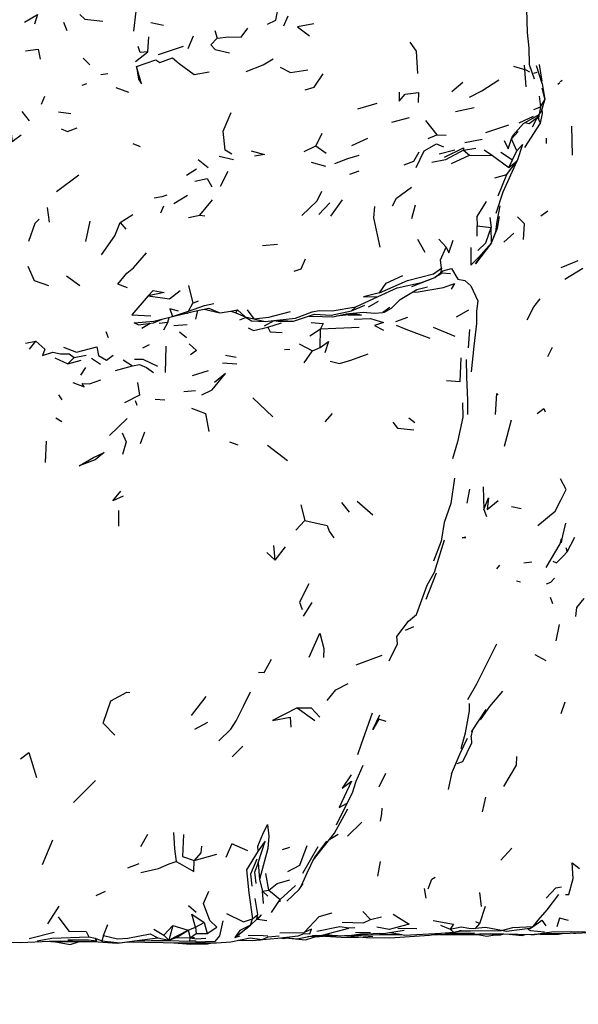
# Model space of a CAD drawing. Units: millimetres. Extents: x 42 to 1003, y 198 to 976.
# Drawn here: x 335 to 362, y 742 to 788 of the extents above; entities that cross this region are included whole.
import ezdxf

# ---------------------------------------------------------------- set-up
doc = ezdxf.new("R2010")
doc.units = ezdxf.units.MM
doc.layers.add('COTA', color=1, linetype='Continuous')
doc.layers.add('RUBINETTOS', color=2, linetype='Continuous')
doc.styles.get("Standard").update_dxf_attribs({"font": 'arial.ttf'})
doc.dimstyles.new('Milímetros', dxfattribs={"dimtxt": 11, "dimasz": 5, "dimexe": 3, "dimexo": 10, "dimgap": 3, "dimtad": 1, "dimtxsty": 'Standard', "dimblk": 'DOT', "dimcen": 2.5, "dimadec": 0, "dimazin": 0, "dimtfac": 1, "dimtmove": 0, "dimatfit": 3, "dimldrblk": 'DOT', "dimfxl": 1, "dimarcsym": 0})

# ---------------------------------------------------------------- blocks, each defined once
blk = doc.blocks.new('_Dot')
at = {"color": 0, "linetype": 'ByBlock', "lineweight": -2}
blk.add_line((-0.5, 0), (-1, 0), dxfattribs=at)
at = {"color": 0, "linetype": 'ByBlock', "const_width": 0.5}
blk.add_lwpolyline([(-0.25, 0, 1), (0.25, 0, 1)], format="xyb", close=True, dxfattribs=at)
blk = doc.blocks.new('*D47')
at = {"layer": 'COTA', "color": 0, "lineweight": -2, "transparency": 16777216}
for p, q in [((376.474, 733.997), (376.474, 695.358)), ((101.742, 733.212), (101.742, 695.358)), ((371.474, 698.358), (106.742, 698.358))]:
    blk.add_line(p, q, dxfattribs=at)
at = {"layer": 'Defpoints', "color": 0, "transparency": 16777216}
for p in [(376.474, 743.997), (101.742, 743.212), (101.742, 698.358)]:
    blk.add_point(p, dxfattribs=at)
at = {"layer": 'COTA', "color": 0, "lineweight": -2, "transparency": 16777216, "xscale": 5, "yscale": 5, "zscale": 5, "rotation": 180}
blk.add_blockref('_Dot', (101.742, 698.358), dxfattribs=at)
at = {"layer": 'COTA', "color": 0, "lineweight": -2, "transparency": 16777216, "xscale": 5, "yscale": 5, "zscale": 5}
blk.add_blockref('_Dot', (376.474, 698.358), dxfattribs=at)
at = {"layer": 'COTA', "color": 0, "transparency": 16777216, "insert": (239.108, 716.419), "char_height": 30, "attachment_point": 5}
blk.add_mtext('274', dxfattribs=at)

msp = doc.modelspace()

# ---------------------------------------------------------------- linework, layer by layer
at = {"layer": 'RUBINETTOS'}
for p, q in [((340.752, 787.59), (340.865, 788.531)), ((347.835, 787.849), (348.038, 788.316)), ((337.605, 787.616), (337.453, 788)), ((342.151, 787.867), (341.548, 787.99)), ((341.411, 786.626), (341.458, 787.324)), ((343.316, 786.776), (343.564, 787.376)), ((344.581, 787.624), (344.682, 787.263)), ((341.922, 786.498), (343.093, 786.89)), ((338.366, 786.317), (338.682, 786.012)), ((340.825, 786.172), (341.411, 786.626)), ((359.252, 784.963), (359.176, 785.984)), ((360.012, 785.12), (359.753, 785.963)), ((359.877, 786.03), (359.998, 785.241)), ((339.2, 785.548), (339.523, 785.6)), ((359.767, 785.646), (359.6, 785.602)), ((338.315, 785.041), (338.542, 785.133)), ((339.899, 784.943), (340.494, 784.714)), ((356.265, 785.173), (355.754, 784.738)), ((360.005, 784.902), (360.131, 784.362)), ((360.012, 785.12), (360.131, 784.362)), ((360.745, 785.1), (360.841, 785.181)), ((360.874, 785.209), (360.883, 785.216)), ((360.883, 785.216), (360.959, 785.28)), ((336.397, 784.146), (336.556, 784.528)), ((359.876, 784.525), (359.94, 784.03)), ((351.312, 783.933), (352.23, 784.204)), ((355.919, 783.799), (356.808, 783.987)), ((359.618, 783.897), (359.94, 784.03)), ((359.94, 784.03), (360.131, 784.362)), ((359.987, 783.816), (360.131, 784.362)), ((335.831, 783.372), (335.482, 783.813)), ((337.206, 783.798), (337.784, 783.712)), ((352.925, 783.301), (353.762, 783.518)), ((358.921, 783.265), (359.597, 783.593)), ((359.562, 783.086), (359.789, 783.545)), ((359.789, 783.545), (359.874, 783.659)), ((359.861, 783.436), (359.874, 783.659)), ((359.875, 783.66), (359.874, 783.659)), ((360.033, 783.705), (360.012, 783.909)), ((354.504, 783.388), (355.038, 782.709)), ((357.349, 782.814), (358.437, 783.173)), ((361.436, 781.747), (361.412, 783.118)), ((349.628, 782.765), (349.343, 782.188)), ((354.638, 782.53), (355.038, 782.709)), ((355.038, 782.709), (355.482, 782.689)), ((358.569, 782.514), (358.881, 782.86)), ((358.569, 782.514), (358.623, 782.681)), ((340.703, 782.296), (341.057, 782.151)), ((348.786, 781.921), (349.343, 782.188)), ((349.343, 782.188), (349.832, 781.845)), ((351.037, 782.198), (351.797, 782.546)), ((356.365, 782.349), (357.188, 782.501)), ((358.816, 781.958), (358.569, 782.514)), ((360.209, 782.548), (360.208, 782.289)), ((344.781, 781.697), (345.45, 781.536)), ((355.15, 781.809), (355.891, 782.004)), ((355.733, 781.348), (356.589, 781.739)), ((356.304, 781.987), (356.879, 782.079)), ((356.304, 781.987), (356.589, 781.739)), ((356.589, 781.739), (357.666, 781.724)), ((357.275, 781.994), (357.666, 781.724)), ((357.666, 781.724), (358.444, 781.171)), ((358.069, 781.882), (358.62, 781.521)), ((358.62, 781.521), (358.816, 781.958)), ((343.78, 781.549), (344.259, 781.158)), ((349.122, 781.411), (349.788, 781.233)), ((358.338, 780.814), (358.834, 781.48)), ((358.444, 781.171), (358.62, 781.521)), ((358.444, 781.171), (358.834, 781.48)), ((337.102, 780.03), (338.156, 780.822)), ((343.238, 780.798), (343.709, 781.1)), ((344.847, 780.288), (345.196, 780.985)), ((350.948, 780.851), (351.379, 781.015)), ((358.338, 780.814), (357.758, 780.665)), ((358.338, 780.814), (357.916, 779.81)), ((342.641, 779.471), (343.28, 779.858)), ((342.034, 779.024), (342.175, 779.352)), ((343.869, 778.919), (344.456, 779.639)), ((349.474, 778.944), (350.005, 779.495)), ((350.039, 778.871), (350.589, 779.641)), ((353.866, 778.759), (354.045, 779.396)), ((336.671, 779.272), (336.756, 778.583)), ((340.109, 778.57), (340.7, 778.954)), ((343.33, 778.812), (343.869, 778.919)), ((343.869, 778.919), (344.108, 778.882)), ((357.908, 778.298), (358.002, 778.86)), ((359.955, 778.89), (360.288, 779.119)), ((338.49, 777.669), (338.699, 778.637)), ((340.109, 778.57), (340.37, 778.25)), ((356.95, 777.927), (356.943, 778.406)), ((356.943, 778.406), (357.608, 778.332)), ((357.547, 778.813), (357.608, 778.332)), ((357.62, 777.618), (357.608, 778.332)), ((357.62, 777.618), (357.908, 778.298)), ((358.208, 777.636), (358.68, 778.061)), ((346.818, 777.489), (347.529, 777.555)), ((354.127, 777.79), (354.481, 777.163)), ((355.143, 777.787), (355.485, 777.404)), ((360.913, 776.448), (361.716, 776.773)), ((354.955, 775.981), (355.218, 776.192)), ((355.27, 776.419), (355.218, 776.192)), ((361.081, 775.9), (361.937, 776.418)), ((338.202, 775.586), (337.576, 776.041)), ((353.862, 775.548), (354.955, 775.981)), ((343.338, 775.604), (343.54, 774.764)), ((353.885, 775.277), (354.163, 775.303)), ((354.163, 775.303), (355.354, 775.501)), ((343.331, 774.39), (343.54, 774.764)), ((343.54, 774.764), (343.807, 774.877)), ((351.229, 774.6), (352.28, 775.082)), ((351.826, 774.598), (352.291, 774.865)), ((342.578, 774.13), (343.331, 774.39)), ((343.618, 774.392), (344.072, 774.484)), ((343.673, 774.015), (343.765, 774.422)), ((344.072, 774.484), (344.295, 774.537)), ((344.072, 774.484), (344.814, 774.314)), ((344.295, 774.537), (344.814, 774.314)), ((344.814, 774.314), (345.335, 774.383)), ((345.335, 774.383), (345.644, 774.453)), ((345.335, 774.383), (345.565, 774.313)), ((345.565, 774.313), (345.644, 774.453)), ((345.565, 774.313), (346, 774.119)), ((345.644, 774.453), (346, 774.119)), ((346.101, 774.451), (346.42, 774.03)), ((351.017, 774.4), (351.652, 774.663)), ((351.017, 774.4), (351.229, 774.6)), ((352.569, 774.346), (352.899, 774.526)), ((355.966, 774.122), (356.559, 774.458)), ((340.963, 773.746), (341.682, 773.838)), ((341.124, 773.586), (341.526, 773.818)), ((341.682, 773.838), (342.09, 774.016)), ((341.693, 773.923), (342.578, 774.13)), ((341.945, 773.819), (342.355, 773.863)), ((342.355, 773.863), (342.15, 773.492)), ((342.355, 773.863), (342.413, 774.091)), ((342.633, 773.717), (343.264, 773.752)), ((346.058, 774.084), (345.744, 773.968)), ((346, 774.119), (346.308, 773.937)), ((346, 774.119), (346.42, 774.03)), ((346.308, 773.937), (346.946, 773.907)), ((346.42, 774.03), (346.946, 773.907)), ((346.917, 773.692), (347.38, 773.946)), ((346.946, 773.907), (347.492, 773.967)), ((347.073, 773.635), (347.717, 773.836)), ((347.492, 773.967), (348.278, 773.915)), ((353.111, 773.908), (353.675, 774.108)), ((339.426, 773.424), (339.539, 773.138)), ((342.914, 773.407), (343.242, 773.148)), ((349.052, 773.232), (349.553, 773.557)), ((349.542, 772.671), (349.553, 773.557)), ((349.553, 773.557), (351.377, 773.626)), ((354.878, 773.629), (355.899, 773.203)), ((356.535, 772.662), (356.597, 773.519)), ((335.641, 772.881), (336.123, 772.973)), ((335.828, 772.59), (336.123, 772.973)), ((341.172, 772.66), (341.497, 772.82)), ((348.557, 772.848), (349.181, 772.511)), ((342.244, 771.502), (342.282, 772.74)), ((347.853, 772.582), (348.11, 772.599)), ((348.788, 771.948), (349.181, 772.511)), ((349.181, 772.511), (349.542, 772.671)), ((360.276, 772.243), (360.504, 772.684)), ((337.03, 772.186), (337.634, 771.904)), ((337.634, 771.904), (337.946, 772.199)), ((337.634, 771.904), (338.266, 772.078)), ((337.946, 772.199), (338.501, 772.312)), ((338.751, 772.166), (339.188, 771.881)), ((340.25, 772.094), (340.694, 771.807)), ((344.935, 771.958), (345.607, 771.909)), ((345.083, 772.312), (345.581, 772.215)), ((338.476, 771.725), (338.231, 771.363)), ((339.89, 771.589), (340.694, 771.807)), ((343.528, 771.346), (344.279, 771.586)), ((343.116, 770.591), (343.665, 770.642)), ((337.206, 770.447), (337.36, 770.201)), ((340.813, 770.174), (340.897, 769.957)), ((341.761, 770.23), (342.208, 770.201)), ((346.37, 770.302), (347.31, 769.407)), ((337.079, 769.359), (337.362, 769.183)), ((339.601, 768.52), (340.445, 769.323)), ((350.103, 769.554), (349.755, 769.166)), ((353.718, 769.356), (354.012, 769.142)), ((358.243, 768.018), (358.559, 769.259)), ((341.251, 768.678), (341.047, 768.137)), ((336.612, 768.258), (336.575, 767.244)), ((345.269, 768.225), (345.656, 768.078)), ((347.061, 768.068), (348.008, 767.339)), ((356.47, 765.33), (356.599, 765.99)), ((357.226, 766.101), (357.262, 765.032)), ((351.291, 765.419), (352.027, 764.776)), ((340.044, 764.247), (340.045, 764.987)), ((348.635, 765.257), (348.819, 764.513)), ((350.555, 765.365), (350.91, 764.9)), ((357.262, 765.032), (357.384, 764.709)), ((358.559, 765.171), (359.024, 765.072)), ((348.4, 764.06), (348.819, 764.513)), ((360.858, 763.414), (360.937, 763.652)), ((347.417, 762.647), (347.364, 763.334)), ((347.417, 762.647), (347.911, 763.266)), ((361.134, 763.238), (361.185, 763.039)), ((347.033, 763.01), (347.417, 762.647)), ((357.875, 762.237), (358.014, 762.408)), ((359.15, 762.523), (359.521, 762.561)), ((354.536, 760.797), (355.033, 762.044)), ((358.801, 761.671), (358.993, 761.615)), ((360.513, 760.588), (360.402, 760.876)), ((348.76, 760.008), (349.17, 760.648)), ((361.594, 759.992), (361.654, 760.416)), ((353.563, 759.334), (353.966, 759.516)), ((360.671, 758.836), (360.834, 759.602)), ((351.238, 757.709), (352.464, 758.166)), ((359.673, 758.188), (360.184, 757.909)), ((343.479, 755.315), (344.171, 756.217)), ((348.464, 755.675), (349.285, 755.078)), ((356.582, 755.543), (356.584, 755.886)), ((360.908, 755.412), (361.098, 755.954)), ((356.686, 754.549), (357.37, 755.606)), ((343.626, 754.674), (344.238, 755.005)), ((356.667, 754.316), (356.729, 754.575)), ((356.667, 754.316), (356.683, 754)), ((345.39, 753.361), (345.894, 753.874)), ((352.323, 751.956), (352.634, 752.588)), ((355.742, 752.571), (355.572, 751.824)), ((337.903, 751.213), (338.95, 752.25)), ((357.202, 750.778), (357.357, 751.47)), ((350.311, 750.152), (350.812, 751.184)), ((350.836, 749.618), (351.509, 750.285)), ((341.081, 749.14), (341.41, 749.719)), ((350.004, 749.489), (350.387, 749.717)), ((336.44, 748.295), (336.925, 749.447)), ((348.723, 747.874), (349.447, 749.138)), ((343.601, 748.474), (344.674, 748.77)), ((347.759, 748.993), (348.108, 749.102)), ((358.068, 748.487), (358.589, 749.063)), ((340.47, 748.126), (340.999, 748.34)), ((346.62, 748.368), (346.686, 747.58)), ((352.265, 747.732), (352.383, 748.43)), ((347.116, 747.08), (346.981, 747.867)), ((346.686, 747.58), (346.819, 747.024)), ((347.652, 746.636), (348.374, 747.293)), ((338.983, 746.819), (339.424, 747.026)), ((346.819, 747.024), (347.116, 747.08)), ((346.875, 746.453), (346.819, 747.024)), ((346.819, 747.024), (347.073, 746.8)), ((354.542, 746.697), (354.463, 747.162)), ((357.148, 746.308), (357.078, 746.96)), ((343.337, 746.352), (343.69, 746.046)), ((346.594, 745.936), (346.475, 746.679)), ((347.244, 746.02), (347.652, 746.636)), ((347.663, 746.532), (347.652, 746.636)), ((336.695, 745.491), (337.236, 746.321)), ((346.343, 745.723), (346.594, 745.936)), ((346.553, 745.702), (346.594, 745.936)), ((351.553, 746.064), (351.913, 745.694)), ((357.076, 745.511), (357.337, 746.316)), ((339.319, 744.931), (339.53, 745.461)), ((343.658, 745.326), (344.077, 745.55)), ((344.077, 745.55), (344.218, 745.035)), ((345.523, 744.84), (346.249, 745.43)), ((346.249, 745.43), (346.343, 745.723)), ((346.249, 745.43), (346.553, 745.702)), ((351.913, 745.694), (352.439, 745.818)), ((355.212, 745.429), (355.666, 745.244)), ((356.863, 745.27), (357.076, 745.511)), ((356.869, 745.604), (357.076, 745.511)), ((335.815, 744.802), (337.001, 745.092)), ((341.694, 745.231), (342.164, 744.949)), ((342.164, 744.949), (342.587, 745.414)), ((342.587, 745.414), (342.402, 744.715)), ((342.402, 744.715), (343.31, 745.191)), ((342.587, 745.414), (343.31, 745.191)), ((342.769, 744.837), (343.31, 745.191)), ((343.31, 745.191), (343.658, 745.326)), ((343.31, 745.191), (343.415, 744.833)), ((343.415, 744.833), (343.695, 745.04)), ((343.658, 745.326), (343.695, 745.04)), ((343.695, 745.04), (344.218, 745.035)), ((347.64, 745.071), (348.79, 745.078)), ((349.753, 744.938), (349.864, 744.977)), ((349.826, 745.005), (349.963, 745.007)), ((351.216, 745.098), (351.91, 745.076)), ((351.438, 745.024), (352.628, 745.041)), ((351.725, 744.999), (351.877, 745.031)), ((352.417, 744.991), (352.321, 745.037)), ((352.628, 745.041), (353.497, 745.185)), ((353.212, 745.283), (354.107, 745.264)), ((354.786, 744.97), (355.78, 745.012)), ((355.825, 745.09), (355.666, 745.244)), ((355.825, 745.09), (356.106, 745.163)), ((357.651, 744.955), (357.696, 744.948)), ((357.696, 744.948), (358.043, 744.971)), ((358.043, 744.971), (358.198, 745.016)), ((359.424, 745.268), (359.59, 745.365)), ((361.498, 745.054), (361.605, 745.05)), ((361.605, 745.05), (361.708, 745.06)), ((337.053, 744.637), (337.495, 744.555)), ((337.495, 744.555), (337.755, 744.511)), ((337.755, 744.511), (338.142, 744.645)), ((338.632, 744.868), (338.937, 744.815)), ((338.937, 744.815), (339.245, 744.689)), ((339.319, 744.931), (339.245, 744.689)), ((341.576, 744.71), (342.402, 744.715)), ((341.889, 744.834), (342.402, 744.715)), ((342.164, 744.949), (342.402, 744.715)), ((342.402, 744.715), (342.769, 744.837)), ((342.769, 744.837), (343.415, 744.833)), ((343.392, 744.675), (343.415, 744.833)), ((344.221, 744.547), (344.436, 744.591)), ((345.523, 744.84), (345.769, 744.916)), ((346.235, 744.821), (346.809, 744.745)), ((346.82, 744.75), (347.541, 744.813)), ((347.087, 744.879), (347.609, 744.918)), ((347.713, 744.833), (347.825, 744.804)), ((347.753, 744.825), (347.776, 744.831)), ((349.333, 744.883), (349.694, 744.912)), ((350.694, 744.935), (350.936, 744.934)), ((350.85, 744.943), (350.979, 744.93)), ((350.979, 744.93), (351.032, 744.952)), ((351.023, 744.934), (351.023, 744.934)), ((351.188, 744.854), (351.352, 744.865)), ((351.563, 744.88), (352.019, 744.911))]:
    msp.add_line(p, q, dxfattribs=at)
at = {"layer": 'RUBINETTOS', "flags": 128}
for points in [[(359.226, 790.65), (359.258, 789.206), (359.305, 787.533), (359.382, 786.789), (359.397, 786.019), (359.63, 785.339)], [(347.056, 787.932), (347.446, 788.117), (347.541, 788.623)], [(335.6, 788.025), (336.211, 788.389), (336.071, 787.932)], [(338.208, 788.382), (338.445, 788.158), (339.286, 788.061)], [(344.682, 787.263), (345.238, 787.332), (345.808, 787.314), (346.126, 787.74)], [(349.237, 787.944), (348.468, 787.794), (349.044, 787.379)], [(344.682, 787.263), (344.384, 786.949), (344.593, 786.732), (345.263, 786.566)], [(341.411, 786.626), (341.045, 786.591), (340.961, 786.875)], [(353.775, 787.069), (354.071, 786.647), (354.138, 785.606)], [(335.64, 786.671), (336.241, 786.743), (336.332, 786.271)], [(340.886, 785.93), (341.793, 786.237), (341.983, 786.113), (342.584, 786.335), (342.886, 786.07), (343.592, 785.549), (344.303, 785.67)], [(340.886, 785.93), (340.975, 785.324), (341.12, 785.111), (340.886, 785.93)], [(346.049, 785.689), (346.856, 786.005), (347.326, 786.285)], [(347.651, 785.904), (348.136, 785.651), (348.957, 785.778)], [(358.658, 785.942), (359.237, 785.765), (359.418, 785.683)], [(348.834, 784.833), (349.258, 784.96), (349.677, 785.583)], [(356.588, 784.477), (357.169, 784.783), (357.967, 785.292)], [(353.263, 784.71), (353.271, 784.294), (353.548, 784.631), (354.175, 784.705), (354.164, 784.229)], [(359.94, 784.03), (359.878, 783.662), (359.987, 783.816)], [(345.372, 781.793), (345.057, 781.977), (344.96, 782.873), (345.344, 783.757)], [(358.623, 782.681), (359.135, 783.245), (359.878, 783.662)], [(359.189, 782.11), (359.931, 783.259), (360.033, 783.705)], [(359.217, 783.291), (359.392, 783.24), (359.789, 783.545)], [(359.931, 783.259), (359.861, 783.436), (359.789, 783.545)], [(334.536, 783.146), (334.889, 783.353), (335.01, 782.389), (335.434, 782.702)], [(337.328, 782.982), (337.625, 782.857), (338.076, 783.033)], [(354.077, 781.171), (354.45, 781.954), (355.034, 782.287), (355.363, 782.144)], [(358.222, 782.44), (358.403, 782.052), (358.569, 782.514)], [(358.816, 781.958), (359.083, 782.249), (358.834, 781.48)], [(346.284, 781.947), (346.923, 781.777), (346.448, 781.705)], [(350.231, 781.348), (350.841, 781.595), (351.377, 781.748)], [(353.51, 781.296), (353.962, 781.47), (354.216, 781.906)], [(356.304, 781.987), (355.449, 781.531), (354.813, 781.396)], [(355.4, 781.654), (356.298, 782.098), (356.304, 781.987)], [(357.846, 779.003), (358.172, 780.013), (358.834, 781.48)], [(343.632, 780.517), (344.216, 780.649), (344.432, 780.249)], [(342.315, 779.854), (342.07, 779.782), (341.712, 779.719)], [(349.61, 780.028), (349.385, 779.57), (348.683, 778.896)], [(352.959, 779.352), (353.144, 779.719), (353.846, 780.243)], [(352.112, 779.332), (352.054, 778.787), (352.354, 777.409)], [(357.377, 779.562), (356.93, 778.854), (356.943, 778.406)], [(357.62, 777.618), (357.832, 778.13), (357.893, 778.62), (358.026, 779.361)], [(336.286, 778.73), (336.077, 778.525), (335.782, 777.68)], [(339.235, 777.052), (339.855, 777.941), (340.109, 778.57)], [(359.135, 777.77), (359.173, 778.508), (358.845, 778.83)], [(356.972, 777.243), (357.359, 777.611), (357.608, 778.332)], [(355.485, 777.404), (355.611, 777.133), (355.819, 777.743)], [(356.648, 777.395), (356.65, 776.564), (357.019, 776.934), (357.62, 777.618)], [(357.62, 777.618), (356.863, 776.617), (357.368, 777.297)], [(340.46, 775.493), (339.997, 775.662), (340.423, 776.18), (340.739, 776.432), (341.348, 777.132)], [(355.27, 776.419), (355.211, 776.814), (355.485, 777.404)], [(348.842, 776.839), (348.629, 776.37), (348.302, 776.254)], [(335.747, 776.51), (336.048, 775.837), (336.724, 775.603)], [(352.345, 775.259), (353.656, 775.842), (354.89, 776.143), (355.27, 776.419)], [(352.345, 775.259), (352.654, 775.716), (353.446, 776.07)], [(355.69, 776.147), (355.291, 776.179), (354.955, 775.981)], [(355.218, 776.192), (355.322, 776.298), (355.744, 776.394), (356.041, 775.895), (356.373, 775.833), (356.643, 775.59), (356.973, 774.876), (356.92, 774.385), (356.917, 773.813), (356.791, 772.739), (356.661, 771.523)], [(352.28, 775.082), (353.175, 775.481), (354.317, 775.743), (354.955, 775.981)], [(355.354, 775.501), (355.883, 775.694), (355.728, 775.423)], [(341.429, 775.116), (341.669, 775.368), (342.187, 775.267), (341.429, 775.116)], [(341.429, 775.116), (342.431, 774.977), (342.944, 775.357)], [(352.345, 775.259), (351.578, 775.067), (352.28, 775.082)], [(352.899, 774.526), (353.321, 774.935), (354.105, 775.411), (354.608, 775.539)], [(341.429, 775.116), (340.651, 774.209), (341.549, 774.171)], [(343.331, 774.39), (344.079, 774.656), (344.527, 774.747)], [(359.3, 773.973), (359.619, 774.588), (359.922, 774.977)], [(342.864, 774.388), (342.445, 774.499), (342.578, 774.13)], [(342.578, 774.13), (343.618, 774.392), (344.295, 774.537)], [(343.247, 774.298), (343.291, 774.289), (343.31, 774.314)], [(346.42, 774.03), (347.12, 774.104), (348.14, 774.37)], [(347.492, 773.967), (348.381, 774.055), (349.16, 774.361), (349.498, 774.419), (350.102, 774.407), (351.229, 774.6)], [(348.278, 773.915), (349.281, 774.244), (350.058, 774.197), (351.017, 774.4)], [(350.145, 774.119), (350.773, 774.268), (351.576, 774.339)], [(350.861, 774.217), (351.486, 774.202), (351.208, 774.254), (350.308, 774.157)], [(351.576, 774.339), (352.104, 774.292), (352.498, 774.319)], [(352.822, 774.554), (352.498, 774.319), (352.569, 774.346)], [(340.963, 773.746), (340.771, 773.836), (341.693, 773.923)], [(347.352, 773.952), (347.564, 773.912), (348.278, 773.915)], [(348.95, 774.136), (349.129, 774.155), (350.145, 774.119)], [(349.115, 773.853), (349.676, 773.8), (349.553, 773.557)], [(351.149, 774.008), (351.92, 774.044), (352.529, 773.86), (352.101, 773.708), (352.531, 773.495)], [(346.138, 773.609), (346.394, 773.471), (347.073, 773.635)], [(347.073, 773.635), (347.182, 773.408), (347.754, 773.374)], [(353.122, 773.735), (353.581, 773.537), (354.722, 773.111)], [(336.123, 772.973), (336.561, 772.59), (336.45, 772.3), (336.936, 772.458), (337.294, 772.379), (337.706, 772.375), (337.946, 772.199)], [(343.36, 772.846), (343.711, 772.531), (343.429, 772.327)], [(349.542, 772.671), (349.931, 772.964), (349.762, 772.427)], [(337.432, 772.69), (338.05, 772.448), (339.012, 772.709), (339.087, 772.301), (339.458, 772.081), (339.775, 772.309)], [(350.015, 772.037), (350.446, 771.919), (350.995, 772.081), (351.808, 772.374)], [(340.783, 772.124), (341.185, 772.121), (341.863, 771.799)], [(355.496, 771.115), (356.139, 771.068), (356.194, 772.189)], [(356.5, 769.517), (356.513, 770.19), (356.453, 771.28), (356.449, 772.11)], [(340.694, 771.807), (341.019, 771.87), (341.347, 771.728), (341.674, 771.49)], [(343.962, 770.434), (344.455, 770.685), (345.084, 771.441), (344.56, 771.021)], [(337.869, 771.02), (338.404, 770.817), (338.323, 770.971), (338.662, 770.965), (339.204, 771.148)], [(340.922, 771.025), (341.018, 770.422), (340.318, 770.071)], [(357.819, 769.516), (357.878, 770.505), (357.935, 770.445)], [(356.263, 770.068), (356.274, 769.381), (356.017, 768.229), (355.791, 767.419)], [(343.466, 769.812), (344.133, 769.558), (344.293, 768.706)], [(359.774, 769.559), (360.087, 769.798), (360.148, 769.639)], [(352.97, 769.146), (353.19, 768.862), (353.967, 768.794)], [(340.202, 768.644), (340.397, 768.227), (340.214, 767.622)], [(338.178, 767.085), (338.853, 767.487), (339.359, 767.72), (338.924, 767.379), (338.178, 767.085)], [(355.883, 766.507), (355.699, 765.313), (355.39, 764.415), (355.244, 763.546), (354.88, 762.588)], [(359.805, 764.271), (360.627, 764.95), (360.909, 765.509), (361.146, 765.973), (360.871, 766.483)], [(340.248, 765.668), (339.766, 765.435), (340.145, 765.904)], [(357.262, 765.032), (357.476, 765.578), (357.419, 765.033), (357.94, 765.454)], [(348.819, 764.513), (349.877, 764.281), (349.974, 764.018), (350.192, 763.7)], [(360.937, 763.652), (360.916, 763.463), (361.132, 764.381)], [(352.797, 757.893), (353.182, 758.691), (353.151, 759.038), (353.711, 759.766), (354.079, 760.077), (354.588, 761.462), (354.941, 762.072), (355.411, 763.6)], [(356.42, 763.721), (356.237, 763.693), (356.405, 763.71)], [(360.203, 762.3), (360.858, 763.414), (360.932, 763.654)], [(360.999, 762.825), (361.185, 763.039), (361.553, 763.72)], [(360.516, 762.603), (360.691, 762.518), (360.999, 762.825)], [(360.217, 761.527), (360.419, 761.611), (360.589, 761.79)], [(349.006, 761.527), (348.573, 760.66), (348.699, 760.311)], [(361.654, 760.416), (361.987, 760.842), (361.999, 760.83)], [(349.016, 758.066), (349.525, 759.205), (349.72, 758.475), (349.702, 758.052)], [(356.502, 756.068), (356.924, 756.809), (357.871, 758.703)], [(346.64, 757.352), (346.896, 757.34), (347.248, 757.967)], [(349.871, 756.019), (350.278, 756.526), (350.864, 756.818)], [(339.852, 754.39), (339.303, 754.955), (339.661, 756.003), (340.419, 756.409), (340.572, 756.403)], [(344.759, 754.127), (345.327, 754.673), (345.586, 755.072), (345.942, 755.781), (346.257, 756.43)], [(357.11, 755.117), (357.541, 755.74), (358.15, 756.464)], [(348.464, 755.675), (347.29, 755.082), (348.123, 755.233), (348.156, 754.766)], [(348.464, 755.675), (349.117, 755.679), (349.524, 755.234)], [(351.315, 753.47), (351.497, 753.973), (352.011, 755.447)], [(352.649, 755.03), (352.305, 755.136), (352.02, 754.657), (352.352, 755.347)], [(356.195, 753.755), (356.404, 754.503), (356.582, 755.543)], [(355.742, 752.571), (356.14, 753.52), (356.495, 754.239)], [(356.01, 753.045), (356.266, 753.145), (356.683, 754)], [(335.413, 753.272), (335.796, 753.577), (336.167, 752.384)], [(358.211, 751.968), (358.798, 752.972), (358.811, 753.385)], [(350.812, 751.184), (351.071, 751.662), (351.242, 752.213), (351.576, 752.975)], [(351.004, 752.514), (350.577, 751.882), (351.019, 752.224), (350.437, 750.977), (350.812, 751.184)], [(349.211, 748.496), (350.221, 749.76), (350.847, 750.908)], [(352.388, 750.335), (352.452, 750.671), (352.474, 750.939)], [(346.616, 748.93), (346.594, 749.148), (346.841, 749.716), (347.056, 750.168), (347.12, 749.619), (347.066, 749.035), (346.686, 747.58)], [(342.631, 749.803), (342.664, 749.027), (342.753, 748.429)], [(343.088, 749.708), (343.049, 748.671), (343.601, 748.474)], [(343.942, 749.145), (343.914, 748.843), (343.601, 748.474)], [(346.125, 748.927), (345.379, 749.27), (345.095, 748.61)], [(346.62, 748.368), (346.948, 749.386), (346.616, 748.93)], [(348.019, 747.956), (348.578, 748.259), (348.931, 749.183)], [(349.837, 749.394), (349.27, 748.636), (348.911, 747.883), (348.721, 747.457), (348.544, 747.111)], [(346.616, 748.93), (346.073, 748.034), (346.172, 746.954), (346.343, 745.723)], [(341.077, 747.909), (341.919, 748.1), (342.414, 748.32), (342.753, 748.429)], [(342.753, 748.429), (342.917, 748.336), (343.579, 747.958), (343.601, 748.474)], [(346.342, 747.271), (346.269, 747.851), (346.564, 748.559)], [(346.62, 748.368), (346.437, 747.932), (346.511, 747.391)], [(361.118, 746.873), (361.274, 746.874), (361.475, 747.626), (361.427, 748.362), (361.77, 748.106)], [(347.116, 747.08), (347.516, 747.389), (348.11, 747.564)], [(347.977, 746.56), (348.544, 747.111), (348.744, 747.396)], [(354.629, 747.133), (354.805, 747.588), (354.972, 747.685)], [(344.218, 745.035), (344.661, 745.327), (344.341, 745.644), (344.046, 746.447), (344.285, 747.032)], [(347.116, 747.08), (347.38, 746.878), (347.652, 746.636)], [(359.59, 745.365), (359.83, 745.669), (360.246, 746.142), (360.803, 746.872)], [(360.207, 746.702), (360.662, 747.183), (360.926, 747.236)], [(343.658, 745.326), (343.494, 745.942), (344.077, 745.55)], [(345.121, 745.979), (345.919, 745.588), (346.343, 745.723)], [(347.029, 745.623), (346.588, 745.699), (346.774, 745.908), (346.553, 745.702)], [(348.79, 745.078), (349.499, 745.84), (350.114, 746.005)], [(352.986, 745.951), (353.738, 745.479), (352.791, 745.221), (352.22, 745.325)], [(337.189, 745.821), (337.693, 745.146), (338.506, 745.128), (338.632, 744.868)], [(344.957, 745.628), (344.796, 744.922), (344.58, 744.661), (343.698, 744.623), (343.679, 744.677), (343.392, 744.675)], [(346.249, 745.43), (345.746, 745.173), (345.523, 744.84)], [(350.579, 745.562), (351.578, 745.541), (351.913, 745.694)], [(354.879, 745.644), (355.823, 745.477), (355.666, 745.244)], [(359.59, 745.365), (359.992, 745.656), (360.188, 745.391)], [(361.251, 745.65), (360.831, 745.764), (360.712, 745.34)], [(339.319, 744.931), (339.987, 744.779), (340.475, 744.806), (341.524, 745.025), (341.889, 744.834)], [(346.825, 744.753), (347.541, 744.813), (348.506, 744.926), (348.794, 745.032), (349.062, 745.021), (349.139, 745.234), (348.79, 745.078)], [(347.816, 744.845), (348.461, 744.784), (349.315, 744.961)], [(349.187, 744.935), (349.641, 744.957), (350.899, 745.283)], [(351.17, 745.298), (350.899, 745.283), (350.475, 745.343), (349.377, 745.125)], [(349.754, 744.986), (350.484, 744.925), (351.032, 744.952), (351.478, 745.025)], [(350.614, 744.931), (351.726, 744.848), (352.826, 744.827), (354.699, 744.956), (355.228, 745.046)], [(350.91, 744.946), (350.979, 744.93), (351.725, 744.999)], [(351.022, 744.934), (351.023, 744.934), (352.417, 744.991), (353.392, 744.989)], [(352.835, 745.075), (353.308, 745.008), (353.517, 744.961), (355.251, 745.047), (355.825, 745.09)], [(355.173, 744.987), (355.65, 744.978), (355.803, 744.989)], [(355.283, 744.991), (356.946, 744.983), (357.007, 744.986)], [(355.459, 745.063), (356.105, 745.049), (356.827, 745.068)], [(355.526, 745.002), (357.05, 745.01), (357.867, 745.024)], [(355.666, 745.244), (356.188, 745.355), (356.554, 745.279), (356.863, 745.27)], [(355.825, 745.09), (356.213, 745.151), (356.106, 745.163)], [(356.106, 745.163), (356.639, 745.154), (358.093, 745.167)], [(358.093, 745.167), (357.34, 745.321), (356.863, 745.27)], [(356.884, 745.009), (357.399, 744.912), (358.041, 745.02)], [(357.582, 745.032), (359.483, 744.983), (359.801, 745.017), (360.463, 745.113), (361.395, 745.129), (362.704, 745.103), (363.767, 745.129), (364.255, 745.141), (364.97, 745.202), (365.664, 745.254)], [(358.093, 745.167), (358.636, 745.316), (359.59, 745.365)], [(359.424, 745.268), (358.335, 745.132), (358.093, 745.167)], [(358.456, 745.009), (359.067, 744.944), (359.204, 744.99)], [(359.424, 745.268), (359.342, 745.243), (359.462, 745.178), (360.116, 745.109)], [(359.5, 744.985), (359.645, 744.981), (360.038, 745.034)], [(359.883, 745.013), (359.931, 745.004), (360.067, 745.034)], [(359.918, 745.034), (360.774, 745.034), (361.889, 745.065), (362.658, 745.104)], [(359.95, 745.008), (359.952, 745.007), (360.785, 745.003), (361.028, 745.041)], [(333.101, 744.659), (333.757, 744.668), (335.427, 744.61), (336.765, 744.674), (337.3, 744.689), (337.854, 744.674), (338.941, 744.654)], [(336.19, 744.691), (336.89, 744.808), (338.632, 744.868)], [(336.601, 744.666), (337.051, 744.637), (338.667, 744.659)], [(337.637, 744.731), (338.617, 744.739), (339.003, 744.681), (338.937, 744.815)], [(338, 744.65), (338.448, 744.636), (338.958, 744.653)], [(338.847, 744.661), (339.973, 744.572), (341.016, 744.714)], [(339.245, 744.689), (340.104, 744.593), (341.016, 744.714), (341.889, 744.834)], [(340.422, 744.633), (342.992, 744.592), (344.646, 744.59), (345.325, 744.646), (346.235, 744.821)], [(340.783, 744.682), (341.576, 744.71), (342.38, 744.702)], [(342.769, 744.837), (342.38, 744.702), (343.392, 744.675)], [(342.646, 744.597), (343.443, 744.529), (344.221, 744.547)], [(343.415, 744.833), (343.709, 744.779), (344.155, 744.805)], [(343.489, 744.869), (343.572, 744.842), (343.616, 744.843)], [(345.673, 744.713), (346.341, 744.708), (346.726, 744.742)], [(346.139, 744.951), (346.856, 744.936), (347.066, 744.924)], [(346.68, 744.74), (346.809, 744.745), (347.087, 744.879)], [(347.643, 744.825), (347.825, 744.804), (347.901, 744.82)], [(347.729, 744.835), (348.063, 744.805), (348.857, 744.728), (349.442, 744.918)], [(348.956, 744.887), (349.753, 744.938), (350.347, 744.936)], [(349.514, 744.923), (350.537, 744.86), (351.155, 744.837)], [(349.695, 744.934), (350.328, 744.933), (350.362, 744.935)], [(351.155, 744.837), (351.349, 744.853), (351.467, 744.868)]]:
    msp.add_lwpolyline(points, dxfattribs=at)

# ---------------------------------------------------------------- dimensions: what is measured, and where the dimension line sits
at = {"layer": 'COTA'}
dim = msp.add_linear_dim(base=(101.742, 698.358), p1=(376.474, 743.997), p2=(101.742, 743.212), text='274', dimstyle='Milímetros', override={"dimtxt": 30}, dxfattribs=at)
dim.commit()
dim.dimension.update_dxf_attribs({"geometry": '*D47', "text_midpoint": (239.108, 716.419)})

doc.saveas('drawing.dxf')
